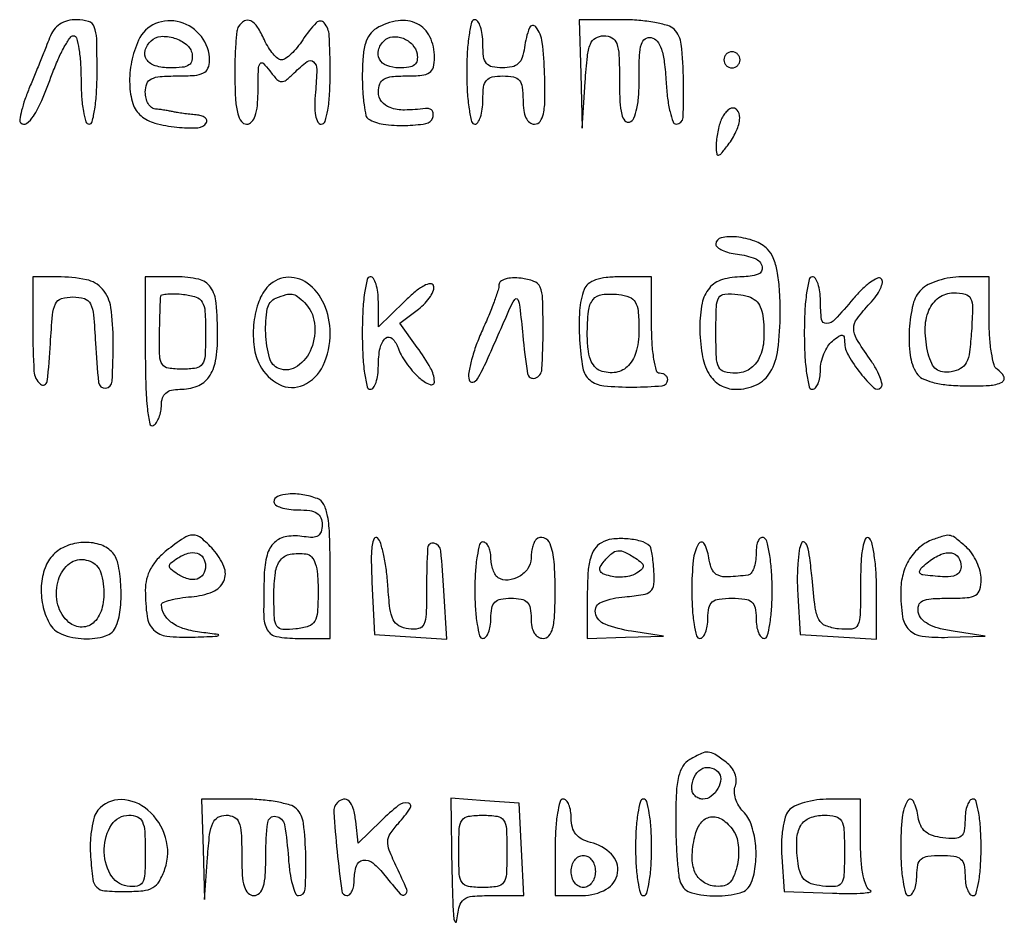
# Model space of a CAD drawing. Extents: x 178 to 2179, y 108 to 1470.
# Drawn here: x 355 to 478, y 111 to 223 of the extents above; entities that cross this region are included whole.
import ezdxf

# ---------------------------------------------------------------- set-up
doc = ezdxf.new("R2010")
doc.units = 0
doc.header["$MEASUREMENT"] = 0
doc.layers.get('0').update_dxf_attribs({"linetype": 'CONTINUOUS'})

msp = doc.modelspace()

# ---------------------------------------------------------------- linework, layer by layer
for points in [[(359.0941, 220.75, -0.003794), (358.654294, 219.620359, -0.001353), (358.009876, 218.014273, -0.001343), (357.293325, 216.255905, -0.001586), (356.605725, 214.59646, 0.015321), (356.018884, 213.062343, 0.022764), (355.608767, 211.683958, 0.019344), (355.375685, 210.562891, 0.24252), (355.50354, 210.163127, 0.362121), (356.223255, 210.097789, 0.099079), (357.078037, 210.981155, 0.043201), (358.115961, 212.950268, 0.011532), (359.417423, 216.25, -0.015915), (360.153759, 218.070012, -0.02377), (360.921397, 219.604688, -0.02067), (361.635421, 220.762343, -0.249171), (362.082708, 221, -0.340314), (362.442422, 220.7231, -0.023369), (362.730545, 219.384375, -0.025641), (362.933862, 217.608439, -0.01568), (363, 215.5, 0.017105), (363.072146, 213.39166, 0.027868), (363.29375, 211.615625, 0.026982), (363.608967, 210.292067, 0.332234), (364, 210, 0.345347), (364.400526, 210.314102, 0.022017), (364.711538, 211.875, 0.024301), (364.929639, 213.963427, 0.013867), (365, 216.5, 0.00633), (364.947632, 220.636556, 0.086507), (364.652894, 222.106372, 0.228134), (363.935542, 222.776962, 0.075927), (362.475249, 223, 0.060346), (361.311918, 222.859082, 0.086734), (360.363949, 222.442405, 0.088842), (359.629293, 221.737999, 0.066475)], [(411, 216.5, 0.013867), (411.070361, 213.963427, 0.024301), (411.288462, 211.875, 0.022017), (411.599474, 210.314102, 0.345347), (412, 210, 0.254951), (412.384262, 210.209557, 0.06271), (412.70625, 210.88125, 0.048861), (412.927234, 211.850749, 0.031626), (413, 213, -0.030103), (413.097235, 214.613599, -0.144586), (413.458333, 215.45, -0.173074), (414.175563, 215.873428, -0.047675), (415.5, 216, -0.047675), (416.824437, 215.873428, -0.173074), (417.541667, 215.45, -0.144586), (417.902765, 214.613599, -0.030103), (418, 213, 0.034209), (418.08863, 211.706089, 0.077877), (418.370044, 210.770644, 0.118254), (418.828793, 210.206906, 0.164537), (419.440523, 210, 0.240495), (420.12523, 210.349555, 0.107751), (420.541368, 211.30161, 0.047284), (420.725465, 213.084423, 0.009719), (420.690523, 216.25, 0.023218), (420.387764, 220.179165, 0.133054), (419.604497, 222.096193, 0.589419), (418.785696, 221.975082, 0.058661), (418.183578, 219.531089, -0.049398), (417.904721, 218.301891, -0.126932), (417.413356, 217.542523, -0.131716), (416.628913, 217.132092, -0.055086), (415.433578, 217, -0.050879), (414.156551, 217.130285, -0.173183), (413.452798, 217.558188, -0.141222), (413.096473, 218.398772, -0.030097), (413, 220, 0.031626), (412.927234, 221.149251, 0.048861), (412.70625, 222.11875, 0.06271), (412.384262, 222.790443, 0.254951), (412, 223, 0.345347), (411.599474, 222.685898, 0.022017), (411.288462, 221.125, 0.024301), (411.070361, 219.036573, 0.013867)], [(425.189084, 216.25), (425.378169, 209.5), (425.738988, 215.25, -0.010352), (426.004927, 218.432381, -0.069629), (426.385435, 219.9666, -0.16408), (427.028104, 220.718237, -0.13535), (428.049904, 221, -0.126926), (429.069761, 220.736868, -0.184493), (429.662682, 220.034223, -0.074436), (429.938588, 218.579433, -0.009708), (430, 215.416667, 0.011631), (430.061176, 212.787139, 0.047905), (430.286685, 211.21264, 0.113626), (430.681682, 210.423891, 0.31264), (431.25, 210.264025, 0.210879), (431.781184, 210.756381, 0.049101), (432.160424, 211.942228, 0.037345), (432.395864, 213.653203, 0.01767), (432.455484, 215.88111, -0.011253), (432.492982, 218.574448, -0.065349), (432.728544, 219.972399, -0.171414), (433.207823, 220.620201, -0.197988), (433.955484, 220.774386, -0.182292), (434.683667, 220.329761, -0.085178), (435.213686, 219.34097, -0.050212), (435.580069, 217.716035, -0.015955), (435.80226, 215.240634, 0.016944), (435.986568, 213.231888, 0.027198), (436.294129, 211.539436, 0.025709), (436.665549, 210.274281, 0.318629), (437.05226, 210, 0.400131), (437.913593, 210.820688, 0.017426), (437.974889, 215.369955, 0.020903), (437.685534, 219.944053, 0.171765), (436.8, 221.8, 0.12661), (436.011933, 222.265473, 0.024774), (434.395625, 222.6475, 0.024856), (432.41707, 222.911925, 0.020792), (430.3, 223), (425, 223)], [(370.160515, 220.452947, 0.056939), (369.288315, 217.765047, 0.058273), (369.054177, 214.970951, 0.065476), (369.452622, 212.556906, 0.146977), (370.469987, 211.024909, 0.108085), (372.200775, 210.129574, 0.039964), (374.916068, 209.629379, 0.036692), (377.534688, 209.553587, 0.248113), (378.616625, 210.188702, 0.221032), (378.654716, 210.508629, 0.156036), (378.439346, 210.806424, 0.09216), (377.966561, 211.035553, 0.045903), (377.309017, 211.152314, -0.00703), (376.543104, 211.22766, -0.005993), (375.737649, 211.328135, -0.006047), (375.007051, 211.437196, -0.017004), (374.5, 211.536965, 0.012489), (374.02778, 211.634316, 0.006254), (373.426562, 211.734936, 0.006205), (372.801517, 211.823595, 0.009119), (372.25, 211.88465, -0.149863), (371.772748, 212.080566, -0.087733), (371.367188, 212.553616, -0.07364), (371.093128, 213.226642, -0.059994), (371, 214, -0.094959), (371.195784, 215.021586, -0.184152), (371.75, 215.625, -0.098846), (372.849164, 215.925179, -0.017388), (375, 216, 0.01767), (377.120208, 216.074953, 0.09493), (378.231481, 216.370536, 0.179167), (378.796795, 216.957086, 0.103465), (379, 217.928571, 0.166583), (377.979792, 220.905759, 0.159418), (375.330151, 222.696587, 0.171066), (372.277118, 222.511108, 0.188108)], [(382.594911, 222.153569, 0.112438), (382.391945, 221.560311, 0.008931), (382.245291, 219.895041, 0.01175), (382.151603, 217.880714, 0.008731), (382.139316, 215.653569, 0.012628), (382.240069, 212.9463, 0.047774), (382.506369, 211.274129, 0.093976), (382.950486, 210.332734, 0.240108), (383.603423, 210, 0.207566), (384.228705, 210.271261, 0.107392), (384.673584, 211.016482, 0.059768), (384.941398, 212.305605, 0.019492), (385.031803, 214.25, -0.005286), (385.078803, 216.852861, -0.130422), (385.281547, 217.537241, -0.48827), (385.657841, 217.580694, -0.032305), (386.481245, 216.628013, 0.024039), (387.365048, 215.570639, 0.18829), (387.93038, 215.294559, 0.19362), (388.524175, 215.478531, 0.025617), (389.52087, 216.378013, -0.033347), (391.132265, 217.787698, -0.36031), (391.936024, 217.755853, -0.219952), (392.342495, 216.811688, -0.017151), (392.17139, 214, 0.020808), (392.081788, 212.325743, 0.04774), (392.187064, 211.068648, 0.074408), (392.460067, 210.265071, 0.280733), (392.894965, 210, 0.325071), (393.369388, 210.344887, 0.03632), (393.707499, 211.720541, 0.029538), (393.93102, 213.75671, 0.012571), (394, 216.5, 0.012765), (393.883911, 221.046548, 0.165128), (393.26624, 222.600401, 0.446632), (392.268506, 222.625386, 0.043952), (390.591957, 220.5, -0.025858), (389.891581, 219.542927, -0.032138), (389.141799, 218.734375, -0.033749), (388.44534, 218.157959, -0.157251), (387.955508, 218, -0.17412), (387.495023, 218.165373, -0.043489), (386.915795, 218.734375, -0.039191), (386.327421, 219.542975, -0.030803), (385.818046, 220.5, 0.035825), (384.952379, 222.087818, 0.132267), (384.114043, 222.848732, 0.246773), (383.324701, 222.840948, 0.131623)], [(399.75, 221.919901, 0.11014), (398.930888, 221.161687, 0.07935), (398.391541, 220.034304, 0.053119), (398.09016, 218.39408, 0.018897), (398, 216.009327, 0.014297), (398.05455, 214.102029, 0.020518), (398.220312, 212.419725, 0.016968), (398.455341, 211.076168, 0.206231), (398.75, 210.65803, 0.103159), (400.597731, 209.994888, 0.039758), (403.33112, 209.832028, 0.036049), (405.893176, 210.068481, 0.277948), (406.771957, 210.818193, 0.096624), (406.835632, 211.306646, 0.1556), (406.684484, 211.694331, 0.158014), (406.339108, 211.91908, 0.100399), (405.856064, 211.949711, -0.031577), (403.260576, 211.758159, -0.087047), (401.457221, 212.05496, -0.145866), (400.400824, 212.819489, -0.165138), (400, 214, -0.087745), (400.177287, 215.002462, -0.177212), (400.6875, 215.607143, -0.10769), (401.67572, 215.917816, -0.022514), (403.5, 216, 0.021714), (405.415894, 216.083243, 0.124268), (406.369565, 216.414286, 0.187079), (406.847462, 217.084354, 0.062494), (407, 218.3, 0.112146), (406.416065, 220.870706, 0.166769), (404.811944, 222.501298, 0.155004), (402.445044, 222.872404, 0.09412)], [(376.813108, 218.75, -0.098641), (376.806065, 217.90243, -0.20204), (376.435641, 217.365222, -0.117517), (375.606553, 217.077105, -0.025129), (374.073324, 217, -0.070849), (372.24687, 217.26011, -0.17084), (371.152177, 218.043831, -0.230764), (370.975798, 219.154717, -0.122931), (371.708849, 220.375516, -0.183082), (372.922719, 220.922327, -0.092613), (374.61135, 220.712529, -0.092109), (376.1181, 219.904958, -0.178551)], [(404.811841, 218.738516, -0.089711), (404.82107, 217.922587, -0.187873), (404.50034, 217.386371, -0.130352), (403.793703, 217.086701, -0.035477), (402.573324, 217, -0.093269), (401.05873, 217.285008, -0.174609), (400.131289, 218.094721, -0.202551), (400.010529, 219.212299, -0.123964), (400.701236, 220.367903, -0.172523), (401.757806, 220.87012, -0.120433), (403.076618, 220.687395, -0.112813), (404.227869, 219.896289, -0.139342)], [(443, 218, 0.099038), (443.076342, 217.618362, 0.097945), (443.29375, 217.29375, 0.097945), (443.618362, 217.076342, 0.099038), (444, 217, 0.099038), (444.381638, 217.076342, 0.097945), (444.70625, 217.29375, 0.097945), (444.923658, 217.618362, 0.099038), (445, 218, 0.099038), (444.923658, 218.381638, 0.097945), (444.70625, 218.70625, 0.097945), (444.381638, 218.923658, 0.099038), (444, 219, 0.099038), (443.618362, 218.923658, 0.097945), (443.29375, 218.70625, 0.097945), (443.076342, 218.381638, 0.099038)], [(442.606989, 210.418213, 0.029705), (442.376599, 209.691522, 0.018116), (442.187645, 208.811038, 0.018133), (442.063309, 207.921677, 0.030435), (442.031803, 207.168213, 0.028105), (442.097481, 206.297163, 0.428498), (442.317152, 206.137104, 0.178836), (442.674409, 206.348306, 0.00885), (443.531803, 207.44113, 0.049566), (444.500807, 209.026913, 0.081166), (444.946178, 210.533213, 0.142875), (444.780008, 211.573988, 0.289895), (444.106989, 212, 0.144282), (443.720929, 211.886229, 0.059761), (443.297997, 211.53535, 0.052351), (442.905323, 211.023355, 0.045844)], [(442, 195.066422, 0.229158), (442.184247, 194.685525, 0.058135), (442.785159, 194.314134, 0.047385), (443.649253, 194.005802, 0.032564), (444.672881, 193.816422, -0.062961), (446.885839, 193.266447, -0.25215), (447.762478, 192.241259, -0.381127), (447.243653, 191.32412, -0.082113), (445.283333, 191, 0.070633), (442.802055, 190.647722, 0.148118), (441.183653, 189.596253, 0.128567), (440.281571, 187.703775, 0.047304), (440, 184.734259, 0.04007), (440.271171, 181.35598, 0.091062), (441.12651, 178.951882, 0.129607), (442.543521, 177.522975, 0.133739), (444.463755, 177, 0.107359), (447.046205, 177.560966, 0.155062), (448.766162, 179.117222, 0.101591), (449.720431, 181.947809, 0.030678), (450, 186.5, 0.014762), (449.911655, 189.491659, 0.034168), (449.626404, 191.719375, 0.046559), (449.143188, 193.346307, 0.101253), (448.428571, 194.428571, 0.109908), (446.828474, 195.446213, 0.062237), (444.577928, 195.957071, 0.074767), (442.648987, 195.859852, 0.356886)], [(357, 184.559017, 0.013573), (357.144124, 179.250679, 0.208106), (357.947015, 177.648884, 0.594221), (358.785784, 177.980519, 0.01749), (359.199271, 182.722335, -0.008632), (359.444415, 186.255806, -0.091465), (359.826537, 187.642161, -0.208143), (360.577114, 188.285993, -0.074781), (362, 188.5, -0.074507), (363.422426, 188.286856, -0.207966), (364.172859, 187.64501, -0.091807), (364.555211, 186.26371, -0.008709), (364.799904, 182.75, 0.013334), (365.186979, 177.846529, 0.41184), (366.04857, 177.144058, 0.371066), (366.870498, 178.003946, 0.01305), (367, 182.964816, 0.034166), (366.711193, 187.186417, 0.144844), (365.679618, 189.469986, 0.166932), (363.66704, 190.643784, 0.049336), (360.065741, 191), (357, 191)], [(371, 181.440983, 0.007326), (371.059624, 177.371656, 0.020523), (371.25999, 174.527894, 0.025246), (371.560583, 172.687047, 0.51808), (372, 172.5, 0.111412), (372.383556, 172.876024, 0.050262), (372.70625, 173.50665, 0.046318), (372.925923, 174.270704, 0.046881), (373, 175.059017, -0.079138), (373.139591, 175.935438, -0.139381), (373.546242, 176.539024, -0.122277), (374.253864, 176.887501, -0.053614), (375.3, 177, 0.091444), (377.453842, 177.397235, 0.148201), (378.914477, 178.528557, 0.113398), (379.743877, 180.536681, 0.041486), (380, 183.618213, 0.021488), (379.823366, 187.726314, 0.130556), (379.108614, 189.711565, 0.188735), (377.644895, 190.696891, 0.054907), (374.893011, 191), (371, 191)], [(386.128383, 189.654692, 0.094502), (385.029005, 187.662605, 0.056296), (384.480181, 185.001153, 0.055896), (384.537255, 182.255785, 0.087426), (385.249263, 180.008858, 0.156136), (387.693959, 177.59164, 0.228319), (390.668874, 177.529056, 0.179504), (393.113087, 179.962219, 0.108533), (394, 184, 0.103), (393.249285, 187.60558, 0.135138), (391.145839, 190.210974, 0.183552), (388.49113, 190.916852, 0.196184)], [(398, 184, 0.01259), (398.069433, 181.243014, 0.022889), (398.285714, 179, 0.020168), (398.594567, 177.323933, 0.350432), (399, 177, 0.251914), (399.384097, 177.206632, 0.064068), (399.70625, 177.863914, 0.049716), (399.9272, 178.81438, 0.032276), (400, 179.940983, -0.04794), (400.210115, 182.127378, -0.163173), (400.905625, 183.356012, -0.399322), (401.733581, 183.333113, -0.119557), (402.453533, 182.146405, 0.05134), (402.822495, 181.297313, 0.024712), (403.455536, 180.291899, 0.0242), (404.225752, 179.29893, 0.031789), (405.025529, 178.476896, 0.085228), (406.425602, 177.58832, 0.551269), (406.981316, 177.978508, 0.1184), (406.494809, 179.640928, 0.024598), (404.841881, 182.222058), (402.683761, 185.252858), (404.973915, 186.980324, 0.038818), (405.82113, 187.729173, 0.048483), (406.47477, 188.550047, 0.056359), (406.858967, 189.319737, 0.169631), (406.867247, 189.898258, 0.359373), (406.469571, 190.147052, 0.0919), (405.691624, 189.894209, 0.049179), (404.586163, 189.144707, 0.02001), (403.235213, 187.925705), (400, 184.762685), (400, 187.881343, 0.030398), (399.927296, 189.076128, 0.04722), (399.70625, 190.083894, 0.060063), (399.384596, 190.784736, 0.260819), (399, 191, 0.350432), (398.594567, 190.676067, 0.020168), (398.285714, 189, 0.022889), (398.069433, 186.756986, 0.01259)], [(415, 190.011558, -0.078549), (414.893701, 189.339088, -0.009106), (414.395179, 187.891987, -0.01077), (413.729467, 186.183309, -0.008602), (412.941036, 184.370567, 0.019568), (412.18287, 182.517333, 0.022209), (411.606864, 180.686368, 0.022106), (411.259313, 179.103749, 0.103131), (411.290485, 178.175431, 0.405116), (411.754333, 177.883408, 0.214156), (412.35457, 178.320938, 0.024964), (413.480556, 180.542753, 0.00171), (416.33114, 187, -0.037736), (416.964997, 188.194849, -0.584436), (417.335613, 188.176238, -0.089087), (417.609355, 187.242304, -0.003619), (417.962289, 183.730989, 0.016106), (418.559892, 178.980794, 0.454897), (419.493995, 178.395678, 0.314523), (420.355528, 179.489612, 0.014414), (420.5, 184.5, 0.007827), (420.44047, 188.302554, 0.095114), (420.122232, 189.719247, 0.205419), (419.360963, 190.435545, 0.058871), (417.75, 190.816422, 0.036915), (416.676977, 190.860185, 0.063006), (415.792586, 190.718478, 0.090588), (415.205334, 190.423559, 0.235385)], [(425.606989, 189.418213, 0.076739), (425.043335, 186.814983, 0.030364), (425.045755, 183.143416, 0.026365), (425.446402, 179.646901, 0.179715), (426.298313, 178.167386, 0.150433), (428.037043, 177.444328, 0.025036), (431.697026, 177.278009, 0.02076), (435.296356, 177.444284, 0.388761), (436, 178.212493, 0.126159), (435.922995, 178.512825, 0.100773), (435.70625, 178.76867, 0.089938), (435.382029, 178.940641, 0.077225), (435, 179, -0.339565), (434.604992, 179.303225, -0.024068), (434.291667, 180.75, -0.025878), (434.071434, 182.683687, -0.015416), (434, 185), (434, 191), (430.106989, 191, 0.026458), (428.342087, 190.906542, 0.058118), (427.025327, 190.609442, 0.081869), (426.120644, 190.113576, 0.135731)], [(453, 184, 0.01259), (453.069433, 181.243014, 0.022889), (453.285714, 179, 0.020168), (453.594567, 177.323933, 0.350432), (454, 177, 0.21849), (454.382644, 177.17559, 0.078214), (454.70625, 177.698407, 0.05947), (454.926769, 178.467199, 0.040156), (455, 179.377555, -0.055078), (455.110678, 180.379233, -0.043151), (455.440625, 181.42239, -0.044437), (455.925329, 182.350236, -0.077115), (456.5, 183, -0.018461), (457.300202, 183.615681, -0.17745), (457.707863, 183.727472, -0.327108), (457.944316, 183.521806, -0.051658), (458.022236, 182.872445, 0.127633), (458.480916, 181.215719, 0.037339), (459.982385, 179.014571, 0.035268), (461.656854, 177.194596, 0.405776), (462.540699, 177.207365, 0.25468), (462.672252, 177.653674, 0.040686), (462.399626, 178.55591, 0.036576), (461.867814, 179.662803, 0.024446), (461.109091, 180.846795, -0.01831), (459.513531, 183.270698, -0.139531), (459.155162, 184.574339, -0.161032), (459.565835, 185.779891, -0.026642), (461.17061, 187.681606, 0.032195), (461.946114, 188.621572, 0.049103), (462.477957, 189.534873, 0.062608), (462.716508, 190.294866, 0.248385), (462.573063, 190.746057, 0.310999), (462.100984, 190.828564, 0.047632), (461.230002, 190.323842, 0.039255), (460.179707, 189.441234, 0.023919), (459.079627, 188.25, -0.012294), (456.812676, 185.677752, -0.192997), (455.775118, 185.186104, -0.3941), (455.150022, 185.701615, -0.032602), (455, 188, 0.031626), (454.927234, 189.149251, 0.048861), (454.70625, 190.11875, 0.06271), (454.384262, 190.790443, 0.254951), (454, 191, 0.350432), (453.594567, 190.676067, 0.020168), (453.285714, 189, 0.022889), (453.069433, 186.756986, 0.01259)], [(467.571429, 189.428571, 0.137596), (466.531124, 187.577125, 0.045237), (466.0659, 184.457481, 0.0455), (466.173153, 181.239114, 0.110334), (466.9706, 179.013329, 0.136097), (467.687166, 178.363682, 0.051792), (468.959318, 177.881303, 0.039674), (470.714989, 177.562485, 0.020199), (472.955287, 177.428049, 0.018667), (476.02865, 177.482713, 0.104957), (477.605607, 177.90942, 0.417195), (477.828179, 178.611723, 0.134208), (477, 179.5, -0.194165), (476.60908, 180.032051, -0.021638), (476.29375, 181.534775, -0.023783), (476.072902, 183.429906, -0.017115), (476, 185.559017), (476, 191), (472.571429, 191, 0.040521), (471.143466, 190.884085, 0.035644), (469.688393, 190.538393, 0.037349), (468.417167, 190.031865, 0.08308)], [(378.5, 184, -0.012219), (378.43168, 181.204655, -0.131803), (378.088675, 180.137417, -0.213114), (377.320167, 179.636343, -0.039481), (375.596154, 179.5, -0.037257), (373.875887, 179.628364, -0.211804), (373.119625, 180.109272, -0.138743), (372.792059, 181.127547, -0.013402), (372.769231, 183.75, -0.001453), (372.804298, 185.419274, -0.002005), (372.846154, 186.917949, -0.001262), (372.88958, 188.177791, -0.024505), (372.923077, 188.566422, -0.314081), (373.109448, 188.769051, -0.03259), (373.785216, 188.873509, -0.031265), (374.690398, 188.896774, -0.019439), (375.75, 188.816422, -0.049001), (377.317657, 188.478218, -0.187553), (378.079643, 187.860511, -0.116185), (378.424358, 186.694561, -0.014033)], [(390.8, 187.8, -0.167547), (392.049133, 185.236312, -0.123165), (391.656085, 182.07556, -0.149712), (389.92114, 179.867722, -0.248418), (387.626748, 179.589736, -0.240684), (386.448648, 180.90087, -0.054198), (385.982287, 183.959044, -0.054445), (386.183931, 187.021821, -0.258738), (387.25, 188.337719, -0.021985), (388.530053, 188.789895, -0.111947), (389.278688, 188.84437, -0.127454), (389.928205, 188.566791, -0.032008)], [(432.430397, 184.60337, -0.061637), (432.128373, 181.864429, -0.126414), (431.129621, 179.966622, -0.169257), (429.566438, 179.11361, -0.133433), (427.635923, 179.309468, -0.128338), (426.908317, 179.830769, -0.086365), (426.396433, 180.721641, -0.060844), (426.09438, 182.025278, -0.026542), (426, 183.801949, -0.024749), (426.145439, 186.738462, -0.142011), (426.719047, 188.169974, -0.201518), (427.850927, 188.802864, -0.057825), (429.901877, 188.79591, -0.059691), (431.231606, 188.473104, -0.169266), (431.955738, 187.8721, -0.113001), (432.315094, 186.779104, -0.01983)], [(447.83288, 186.148287, -0.048376), (447.962973, 183.189271, -0.096733), (447.395819, 180.926685, -0.135847), (446.192143, 179.522072, -0.149152), (444.480948, 179, -0.065076), (443.074468, 179.183834, -0.217196), (442.372421, 179.760533, -0.104117), (442.062212, 180.986266, -0.010098), (442, 184.066422, -0.00852), (442.0553, 187.311431, -0.123298), (442.370084, 188.408444, -0.250661), (443.096403, 188.858565, -0.044569), (444.75, 188.816422, -0.04733), (446.059738, 188.538428, -0.102777), (446.953743, 188.040034, -0.113624), (447.520784, 187.264137, -0.066152)], [(473.804791, 184.25, -0.015265), (473.557949, 181.648658, -0.084313), (473.15259, 180.306756, -0.152912), (472.447616, 179.572511, -0.090498), (471.285346, 179.185081, -0.065141), (470.189716, 179.172862, -0.137841), (469.4117, 179.495312, -0.120891), (468.851867, 180.211717, -0.04423), (468.426938, 181.435081, -0.058365), (468.039972, 184.410999, -0.102083), (468.509363, 186.841833, -0.138767), (469.753045, 188.411685, -0.157544), (471.573843, 189, -0.054074), (473.034583, 188.841559, -0.232988), (473.698001, 188.311744, -0.116265), (473.934203, 187.190377, -0.010048)], [(387, 163, 0.254951), (387.209557, 162.615738, 0.06271), (387.88125, 162.29375, 0.048861), (388.850749, 162.072766, 0.031626), (390, 162, -0.031204), (391.459753, 161.90881, -0.108052), (392.347062, 161.594889, -0.159669), (392.829339, 161.020932, -0.09583), (393, 160.138672, -0.072534), (392.874991, 159.281471, -0.176934), (392.499507, 158.77702, -0.144829), (391.82611, 158.57385, -0.043737), (390.75, 158.662345, 0.079465), (388.598777, 158.685739, 0.155373), (387.075243, 157.938475, 0.137741), (386.148856, 156.367318, 0.057248), (385.79071, 153.908177, 0.009105), (385.729854, 148.853817, 0.12133), (386.182318, 147.06429, 0.231213), (387.33175, 146.231094, 0.043224), (390, 146), (394, 146), (394, 154.393011, 0.007344), (393.935614, 158.776289, 0.036166), (393.684804, 161.234533, 0.072189), (393.211295, 162.672506, 0.187697), (392.418213, 163.393011, 0.051376), (390.598197, 163.884483, 0.05844), (388.794843, 163.964493, 0.07573), (387.448498, 163.658359, 0.308253)], [(373.634859, 156.92742, 0.045012), (372.489012, 155.846002, 0.058198), (371.663567, 154.660153, 0.061795), (371.168424, 153.377448, 0.061316), (371, 152.009207, 0.033563), (371.221362, 148.715233, 0.164424), (372.038383, 147.066736, 0.16998), (373.670354, 146.28245, 0.036441), (376.856989, 146.160037, 0.001091), (379.710193, 146.264614, 0.107569), (380.098602, 146.365088, 0.738227), (380.078939, 146.48068, 0.002589), (378.008738, 146.74139, -0.0416), (375.896268, 147.176759, -0.079657), (374.337908, 147.920674, -0.106142), (373.378309, 148.940577, -0.131055), (373.015313, 150.189635, -0.316276), (373.207085, 150.475778, -0.026389), (374.103618, 150.767859, -0.027623), (375.308617, 151.020853, -0.017241), (376.741683, 151.189635, 0.073436), (379.379034, 151.805394, 0.193857), (380.760392, 153.115527, 0.209216), (380.790279, 154.936713, 0.085077), (379.432665, 157.074404, 0.033633), (377.958222, 158.498388, 0.183544), (376.930194, 158.859383, 0.143227), (375.775518, 158.489681, 0.018035)], [(399.197196, 153), (399.5, 146.5), (404, 146.203707), (408.5, 145.907413), (408.161179, 151.953707, 0.012247), (407.761226, 156.913081, 0.322732), (406.920983, 157.853269, 0.463173), (406.127483, 157.249556, 0.013225), (406, 152.430449, -0.007812), (405.946727, 149.020869, -0.093684), (405.663348, 147.742044, -0.247805), (405.010436, 147.213971, -0.084031), (403.75, 147.180449, -0.089938), (402.554892, 147.577122, -0.156868), (401.842715, 148.326832, -0.083112), (401.439643, 149.714505, -0.013732), (401.190005, 152.5, 0.017053), (400.998555, 154.487653, 0.020925), (400.679433, 156.325, 0.019898), (400.291455, 157.821906, 0.122708), (399.887201, 158.5, 0.501943), (399.48807, 158.443186, 0.093823), (399.220379, 157.612942, 0.033666), (399.117531, 155.826136, 0.009185)], [(419.63948, 158.306147, 0.096107), (419.393432, 157.941649, 0.034553), (419.187847, 157.3474, 0.03274), (419.047166, 156.648132, 0.033281), (419, 155.940322, -0.154109), (418.609366, 154.703026, -0.108259), (417.526838, 153.707624, -0.109831), (416.141247, 153.265264, -0.162359), (414.909758, 153.555773, -0.119252), (414.5605, 153.908936, -0.048504), (414.267241, 154.523033, -0.044363), (414.067314, 155.274816, -0.04284), (414, 156.059017, 0.049547), (413.926216, 156.801778, 0.069539), (413.70625, 157.429836, 0.089706), (413.381787, 157.852535, 0.186414), (413, 158, 0.339565), (412.604992, 157.696775, 0.024068), (412.291667, 156.25, 0.025878), (412.071434, 154.316313, 0.015416), (412, 152, 0.015416), (412.071434, 149.683687, 0.025878), (412.291667, 147.75, 0.024068), (412.604992, 146.303225, 0.339565), (413, 146, 0.226478), (413.382936, 146.182831, 0.074992), (413.70625, 146.734375, 0.057076), (413.926884, 147.542644, 0.038131), (414, 148.5, -0.045527), (414.115743, 149.768514, -0.152009), (414.5, 150.5, -0.152009), (415.231486, 150.884257, -0.045527), (416.5, 151, -0.045527), (417.768514, 150.884257, -0.152009), (418.5, 150.5, -0.152009), (418.884257, 149.768514, -0.045527), (419, 148.5, 0.04716), (419.09863, 147.456621, 0.088208), (419.4, 146.666667, 0.118484), (419.88002, 146.177821, 0.140575), (420.5, 146, 0.220808), (421.222191, 146.335277, 0.114041), (421.686879, 147.240164, 0.0511), (421.935312, 148.939061, 0.010773), (422, 151.940983, 0.018654), (421.865056, 155.556798, 0.070245), (421.38265, 157.767278, 0.225276), (420.600809, 158.529228, 0.286136)], [(427.75, 157.911729, 0.115296), (426.912776, 157.126289, 0.080984), (426.376649, 155.945179, 0.050665), (426.084365, 154.170693, 0.015502), (426, 151.45031), (426, 146), (430.75, 146.141905), (435.5, 146.283811), (431.509682, 146.891905, -0.053313), (428.204195, 147.763295, -0.260054), (427.005562, 149.193087, -0.365081), (427.753952, 150.527107, -0.069422), (430.689001, 151.185998, 0.018027), (432.941515, 151.453627, 0.143282), (433.880566, 151.894493, 0.193955), (434.287022, 152.706526, 0.03806), (434.29509, 154.371576, 0.008935), (434.195145, 155.490234, 0.01291), (434.06369, 156.474297, 0.008585), (433.920233, 157.281958, 0.16825), (433.79509, 157.497349, 0.113706), (432.632021, 158.109741, 0.047477), (430.872915, 158.399628, 0.047409), (429.067986, 158.352135, 0.101058)], [(447, 156.559017, -0.037011), (446.926698, 155.570091, -0.052214), (446.70625, 154.714992, -0.064884), (446.383765, 154.104867, -0.210694), (446, 153.875, -0.017276), (443.520494, 153.651725, -0.106975), (442.265091, 153.851595, -0.18881), (441.564184, 154.49707, -0.078219), (441.180449, 155.75, 0.075247), (440.581399, 157.748052, 0.604), (439.843136, 157.77951, 0.108001), (439.179196, 155.717483, 0.024088), (439, 152, 0.015416), (439.071434, 149.683687, 0.025878), (439.291667, 147.75, 0.024068), (439.604992, 146.303225, 0.339565), (440, 146, 0.226478), (440.382936, 146.182831, 0.074992), (440.70625, 146.734375, 0.057076), (440.926884, 147.542644, 0.038131), (441, 148.5, -0.047675), (441.126572, 149.824437, -0.173074), (441.55, 150.541667, -0.144586), (442.386401, 150.902765, -0.030103), (444, 151, -0.030103), (445.613599, 150.902765, -0.144586), (446.45, 150.541667, -0.173074), (446.873428, 149.824437, -0.047675), (447, 148.5, 0.038131), (447.073116, 147.542644, 0.057076), (447.29375, 146.734375, 0.074992), (447.617064, 146.182831, 0.226478), (448, 146, 0.338832), (448.39431, 146.301865, 0.024323), (448.707919, 147.735246, 0.026076), (448.928428, 149.650657, 0.015621), (449, 151.940983, 0.015685), (448.927181, 154.261755, 0.022144), (448.70625, 156.31835, 0.019282), (448.391852, 157.954377, 0.199798), (448, 158.5, 0.253782), (447.615199, 158.521766, 0.1651), (447.287316, 158.205217, 0.083483), (447.068671, 157.520664, 0.035659)], [(452.649951, 157.87294, 0.075768), (452.371037, 156.940174, 0.017175), (452.197446, 155.292403, 0.017406), (452.128145, 153.357834, 0.016124), (452.190188, 151.37294), (452.5, 146.5), (457.25, 146.195209), (462, 145.890418), (462, 151.886192, 0.015542), (461.927189, 154.227968, 0.021978), (461.70625, 156.302255, 0.019045), (461.391951, 157.952981, 0.200365), (461, 158.5, 0.45773), (460.580108, 158.36783, 0.056987), (460.265589, 157.327039, 0.0329), (460.061218, 155.53955, 0.012016), (460, 152.992595, -0.005984), (459.95166, 148.95353, -0.104935), (459.650677, 147.685442, -0.263923), (458.915144, 147.16854, -0.052813), (457.25, 147.183578, -0.065243), (455.665369, 147.579537, -0.180783), (454.82501, 148.335936, -0.088678), (454.358509, 149.82638, -0.009161), (453.959763, 153.5, 0.009945), (453.68221, 156.02027, 0.040384), (453.360248, 157.528605, 0.185897), (453.009958, 157.981237, 0.444646)], [(469, 158.306019, 0.090671), (467.391374, 157.376222, 0.077237), (466.10955, 155.890001, 0.072849), (465.28267, 153.998298, 0.066759), (465, 151.890658, 0.035229), (465.226193, 148.684288, 0.164939), (466.04865, 147.056269, 0.166911), (467.685283, 146.275152, 0.036286), (470.856989, 146.141905), (475.5, 146.283811), (471.509682, 146.891905, -0.026986), (469.714593, 147.265495, -0.060118), (468.420324, 147.781302, -0.085339), (467.586472, 148.441379, -0.136563), (467.186358, 149.25, -0.12185), (467.234027, 150.124359, -0.212152), (467.701804, 150.663032, -0.094515), (468.768805, 150.934514, -0.01517), (470.926676, 151, 0.015828), (473.253572, 151.073679, 0.11527), (474.315746, 151.393925, 0.199931), (474.833906, 152.070211, 0.064871), (475, 153.345012, 0.065317), (474.866313, 154.364014, 0.042003), (474.462807, 155.48733, 0.041706), (473.871356, 156.539322, 0.059994), (473.171259, 157.345012, 0.012987), (471.869964, 158.462591, 0.114796), (471.19431, 158.793169, 0.126157), (470.468192, 158.775338, 0.016927)], [(359.571429, 156.428571, 0.109793), (358.523282, 154.781336, 0.071354), (358.061037, 152.563859, 0.066878), (358.231391, 150.151861, 0.071956), (359.035184, 147.934259, 0.17908), (360.622545, 146.527939, 0.082297), (363.366867, 145.953411, 0.086451), (366.02954, 146.302401, 0.229294), (367.393011, 147.581787, 0.069462), (367.91949, 149.853787, 0.03833), (367.954848, 152.709444, 0.037167), (367.585351, 155.359412, 0.144125), (366.8, 156.8, 0.125389), (365.274279, 157.706126, 0.084647), (363.254076, 157.944709, 0.08164), (361.198151, 157.497345, 0.102411)], [(432, 155.984687, -0.02942), (432.754653, 155.423137, -0.20208), (432.961084, 155.020205, -0.233154), (432.802879, 154.628048, -0.03914), (432.139302, 154.122568, -0.073123), (431.479441, 153.822532, -0.041464), (430.617136, 153.649631, -0.04037), (429.699598, 153.61814, -0.052395), (428.868227, 153.74471, -0.036593), (427.950344, 154.058012, -0.197752), (427.58805, 154.425527, -0.226012), (427.615433, 154.907302, -0.047884), (428.101369, 155.622143, -0.041499), (429.041149, 156.58038, -0.156112), (429.805949, 156.905942, -0.138908), (430.671799, 156.745408, -0.030391)], [(365.801065, 152.414825, -0.079901), (365.643684, 149.887277, -0.138551), (364.64797, 148.05156, -0.202059), (363.132915, 147.41154, -0.175178), (361.5, 148, -0.157869), (360.125858, 150.168023, -0.122575), (360.103853, 152.977472, -0.144581), (361.362401, 155.158978, -0.229421), (363.377278, 155.802872, -0.083199), (364.384446, 155.482757, -0.11958), (365.090139, 154.874, -0.094058), (365.545441, 153.890128, -0.037162)], [(378.5, 155, -0.137221), (378.210818, 153.966134, -0.19007), (377.452148, 153.389797, -0.143088), (376.314509, 153.401455, -0.071614), (375, 154.016256, -0.025191), (374.185258, 154.611337, -0.226139), (374, 155, -0.226139), (374.185258, 155.388663, -0.025191), (375, 155.983744, -0.071614), (376.314509, 156.598545, -0.143088), (377.452148, 156.610203, -0.19007), (378.210818, 156.033866, -0.137221)], [(392.5, 151.904671, -0.014687), (392.422885, 149.27998, -0.117715), (392.075956, 148.130399, -0.185888), (391.313376, 147.519047, -0.048446), (389.75, 147.183578, -0.040477), (388.10967, 147.128362, -0.239466), (387.385709, 147.540324, -0.135812), (387.060983, 148.542309, -0.010858), (387, 151.350244, -0.03171), (387.180406, 154.191978, -0.133966), (387.828292, 155.754145, -0.188375), (389.036205, 156.476431, -0.074957), (391, 156.509621, -0.178015), (391.684987, 156.14858, -0.105005), (392.153496, 155.338115, -0.059981), (392.42187, 153.979896, -0.018818)], [(472.5, 154.916667, -0.173968), (472.231732, 154.168976, -0.169685), (471.546445, 153.752912, -0.070778), (470.215125, 153.662023, -0.01291), (467.75, 153.906803, -0.195869), (467.416196, 154.094235, -0.277029), (467.372502, 154.423766, -0.10171), (467.720511, 154.920205, -0.027322), (468.459563, 155.545282, -0.057365), (470.024773, 156.468272, -0.144121), (471.3251, 156.640823, -0.21968), (472.171394, 156.078054, -0.138748)], [(438.75, 130.919901, 0.122676), (437.890548, 130.083937, 0.080807), (437.35871, 128.804148, 0.046373), (437.077333, 126.806171, 0.011808), (437, 123.532097, 0.008707), (437.044482, 120.977831, 0.010344), (437.178303, 118.569678, 0.00926), (437.370144, 116.550364, 0.063377), (437.606989, 115.581787, 0.240632), (438.989223, 114.339556, 0.065046), (442, 113.946214, 0.065046), (445.010777, 114.339556, 0.240632), (446.393011, 115.581787, 0.067485), (446.939661, 117.899328, 0.05205), (446.921122, 120.498967, 0.054419), (446.392213, 122.865668, 0.114699), (445.402873, 124.45427, -0.063481), (444.837935, 125.184283, -0.058504), (444.45541, 126.05264, -0.062429), (444.303163, 126.921999, -0.104144), (444.420244, 127.652754, 0.104343), (444.537712, 128.387782, 0.081167), (444.367406, 129.181205, 0.073728), (443.928946, 129.945914, 0.063552), (443.267371, 130.595252, 0.019504), (441.863344, 131.57682, 0.125498), (441.048403, 131.84818, 0.129305), (440.214622, 131.691766, 0.0212)], [(442.264432, 129.402234, -0.2156), (442.601122, 128.509634, -0.110164), (442.259312, 127.336188, -0.102084), (441.41984, 126.352279, -0.166767), (440.393011, 126, -0.094654), (439.861291, 126.101569, -0.096806), (439.409197, 126.391667, -0.098907), (439.106563, 126.824567, -0.103603), (439, 127.333333, -0.103919), (439.29643, 128.744179, -0.14902), (440.123846, 129.706715, -0.181908), (441.217658, 129.934142, -0.158948)], [(365.103295, 124.624463, 0.103131), (364.647802, 123.76469, 0.031335), (364.325752, 122.317754, 0.029697), (364.158517, 120.598701, 0.027364), (364.188891, 118.823905, 0.014754), (364.472691, 116.032821, 0.164017), (364.95891, 115.041443, 0.180663), (365.925969, 114.595339, 0.018688), (368.475918, 114.5, 0.023196), (370.704576, 114.603447, 0.106224), (371.933353, 114.989513, 0.134031), (372.745271, 115.796817, 0.045933), (373.4429, 117.318073, 0.159333), (373.529227, 121.212532, 0.140283), (371.319622, 124.640228, 0.174399), (368.011141, 125.939218, 0.230686)], [(378.184982, 119.75), (378.369965, 113.5), (378.737242, 118.75, -0.012197), (379.006934, 121.603402, -0.074306), (379.396829, 123.029001, -0.163036), (380.041418, 123.737022, -0.127949), (381.05226, 124, -0.117486), (382.06113, 123.759626, -0.18495), (382.652613, 123.108231, -0.081303), (382.934715, 121.779578, -0.011742), (383, 119, 0.014068), (383.069243, 116.539511, 0.058865), (383.325, 115.083333, 0.122766), (383.79299, 114.295059, 0.200296), (384.5, 114, 0.202191), (385.208521, 114.298725, 0.122064), (385.67623, 115.097222, 0.058096), (385.931233, 116.574984, 0.013705), (386, 119.083333, -0.028813), (386.23067, 123.082874, -0.423162), (387.239171, 123.857449, -0.324264), (388.31431, 122.809049, -0.026434), (388.804791, 118.671831, 0.018952), (388.989959, 116.881273, 0.030132), (389.297705, 115.37235, 0.030489), (389.6692, 114.260258, 0.3059), (390.054791, 114, 0.396869), (390.901166, 114.797392, 0.020795), (390.97447, 118.870214, 0.024271), (390.676088, 123.000286, 0.167733), (389.8, 124.8, 0.12661), (389.011933, 125.265473, 0.024774), (387.395625, 125.6475, 0.024856), (385.41707, 125.911925, 0.020792), (383.3, 126), (378, 126)], [(394.916667, 125.585496, 0.216981), (394.455415, 124.362533, 0.008618), (394.865247, 119.490011, 0.007098), (395.434346, 114.578021, 0.376761), (396.09255, 114, 0.20167), (396.439318, 114.145795, 0.084567), (396.733436, 114.570164, 0.064656), (396.933301, 115.198, 0.044796), (397, 115.940983, -0.07808), (397.276235, 117.699127, -0.285154), (398.099784, 118.397801, -0.214756), (399.317417, 118.054114, -0.051569), (400.813845, 116.509528, 0.011058), (402.69219, 114.227325, 0.374942), (403.336013, 114.134884, 0.364277), (403.529847, 114.767565, 0.010897), (402.309039, 117.478127, -0.014689), (401.359047, 119.63085, -0.104958), (401.159699, 120.744889, -0.142123), (401.46614, 121.687124, -0.034707), (402.485754, 122.984258, 0.03603), (403.971995, 124.885346, 0.549634), (403.695161, 125.516034, 0.209601), (402.472898, 125.189359, 0.025753), (400.356061, 123.310606), (397.5, 120.5), (397.183578, 123.25, 0.038252), (396.87582, 124.84143, 0.126418), (396.350348, 125.761328, 0.248765), (395.675515, 125.979482, 0.153138)], [(409.160037, 116.807498, 0.004458), (409.248277, 113.428415, 0.014429), (409.391539, 111.188765, 0.121533), (409.557394, 110.711742, 0.699526), (409.723396, 110.75, -0.03094), (410.082798, 112.667024, -0.173283), (410.654943, 113.520897, -0.141761), (411.704777, 113.910846, -0.018502), (414.113262, 114), (418.099808, 114), (417.799904, 119.75), (417.5, 125.5), (413.25, 125.807498), (409, 126.114996)], [(422, 120), (422, 114), (425.393011, 114, 0.130339), (428.358157, 114.786304, 0.229629), (429.760484, 116.831983, 0.238111), (429.001789, 119.136731, 0.135664), (426.389699, 120.61704, -0.058754), (425.300489, 121.031103, -0.104401), (424.562498, 121.638582, -0.106353), (424.141431, 122.483904, -0.062639), (424, 123.608408, 0.039913), (423.926783, 124.524152, 0.059187), (423.70625, 125.29747, 0.077842), (423.382677, 125.823565, 0.219427), (423, 126, 0.339565), (422.604992, 125.696775, 0.024068), (422.291667, 124.25, 0.025878), (422.071434, 122.316313, 0.015416)], [(432, 120, 0.015416), (432.071434, 117.683687, 0.025878), (432.291667, 115.75, 0.024068), (432.604992, 114.303225, 0.339565), (433, 114, 0.339565), (433.395008, 114.303225, 0.024068), (433.708333, 115.75, 0.025878), (433.928566, 117.683687, 0.015416), (434, 120, 0.015416), (433.928566, 122.316313, 0.025878), (433.708333, 124.25, 0.024068), (433.395008, 125.696775, 0.339565), (433, 126, 0.339565), (432.604992, 125.696775, 0.024068), (432.291667, 124.25, 0.025878), (432.071434, 122.316313, 0.015416)], [(451.061336, 124.573905, 0.105969), (450.625062, 123.739113, 0.02997), (450.316839, 122.296578, 0.028764), (450.156972, 120.583815, 0.026853), (450.188891, 118.823905), (450.5, 114.5), (456.5, 114.298806, 0.007652), (458.721191, 114.258341, 0.018245), (460.370313, 114.31373, 0.040827), (461.234042, 114.445745, 0.723092), (461.25, 114.632139, -0.199816), (460.720428, 115.175801, -0.042726), (460.332363, 116.46478, -0.034398), (460.080163, 118.277199, -0.017375), (460, 120.583333), (460, 126), (456.122445, 126, 0.033342), (454.54917, 125.894972, 0.035349), (453.035002, 125.581747, 0.037855), (451.781551, 125.123735, 0.113501)], [(465, 120, 0.015416), (465.071434, 117.683687, 0.025878), (465.291667, 115.75, 0.024068), (465.604992, 114.303225, 0.339565), (466, 114, 0.226478), (466.382936, 114.182831, 0.074992), (466.70625, 114.734375, 0.057076), (466.926884, 115.542644, 0.038131), (467, 116.5, -0.047675), (467.126572, 117.824437, -0.173074), (467.55, 118.541667, -0.144586), (468.386401, 118.902765, -0.030103), (470, 119, -0.030103), (471.613599, 118.902765, -0.144586), (472.45, 118.541667, -0.173074), (472.873428, 117.824437, -0.047675), (473, 116.5, 0.038131), (473.073116, 115.542644, 0.057076), (473.29375, 114.734375, 0.074992), (473.617064, 114.182831, 0.226478), (474, 114, 0.339565), (474.395008, 114.303225, 0.024068), (474.708333, 115.75, 0.025878), (474.928566, 117.683687, 0.015416), (475, 120, 0.015416), (474.928566, 122.316313, 0.025878), (474.708333, 124.25, 0.024068), (474.395008, 125.696775, 0.339565), (474, 126, 0.230636), (473.616899, 125.813358, 0.07327), (473.29375, 125.246113, 0.055846), (473.07306, 124.416428, 0.037116), (473, 123.433578, -0.037847), (472.894952, 122.047748, -0.185524), (472.512941, 121.377743, -0.170664), (471.758446, 121.104332, -0.031046), (470.25, 121.183578, -0.047288), (468.960485, 121.457168, -0.098515), (468.062647, 121.947622, -0.11152), (467.489335, 122.698169, -0.072404), (467.180449, 123.75, 0.075247), (466.581399, 125.748052, 0.604), (465.843136, 125.77951, 0.108001), (465.179196, 123.717483, 0.024088)], [(371, 119.430449, -0.011084), (370.939907, 116.719925, -0.111095), (370.644385, 115.633626, -0.240288), (369.998703, 115.180168, -0.070544), (368.75, 115.180449, -0.238748), (366.642024, 116.653127, -0.129989), (365.892634, 119.800522, -0.135977), (366.807987, 122.812027, -0.256786), (368.968615, 124, -0.099896), (370.028202, 123.78617, -0.190823), (370.638863, 123.187631, -0.091362), (370.931546, 121.971055, -0.01347)], [(416, 119.5, -0.012152), (415.931492, 116.681601, -0.135673), (415.583333, 115.625, -0.212646), (414.801169, 115.130535, -0.036189), (413, 115, -0.036189), (411.198831, 115.130535, -0.212646), (410.416667, 115.625, -0.135673), (410.068508, 116.681601, -0.012152), (410, 119.5, -0.012152), (410.068508, 122.318399, -0.135673), (410.416667, 123.375, -0.212646), (411.198831, 123.869465, -0.036189), (413, 124, -0.036189), (414.801169, 123.869465, -0.212646), (415.583333, 123.375, -0.135673), (415.931492, 122.318399, -0.012152)], [(444.290071, 121.904777, -0.083108), (444.626976, 121.099184, -0.038974), (444.798942, 119.97924, -0.037215), (444.799007, 118.748313, -0.042917), (444.611909, 117.589858, -0.039529), (444.168222, 116.272735, -0.118637), (443.605121, 115.516606, -0.142555), (442.827656, 115.17748, -0.067605), (441.72487, 115.185081, -0.132718), (440.236553, 115.824514, -0.141472), (439.316438, 117.113264, -0.101035), (439.045336, 119.071501, -0.045553), (439.447172, 121.645538, -0.117106), (440.242676, 123.177089, -0.204041), (441.506579, 123.797058, -0.177766), (442.969877, 123.347006, -0.089897)], [(458, 119.433578, -0.010461), (457.939942, 116.563234, -0.133908), (457.616768, 115.547615, -0.241272), (456.892647, 115.130125, -0.041038), (455.25, 115.183578, -0.047155), (453.855078, 115.479144, -0.124289), (452.990744, 116.009485, -0.121427), (452.470035, 116.89521, -0.043974), (452.175426, 118.334473, -0.038408), (452.075841, 121.007746, -0.122352), (452.5712, 122.710913, -0.169678), (453.684716, 123.664357, -0.093258), (455.468615, 124, -0.057342), (456.901608, 123.835117, -0.211968), (457.611413, 123.299019, -0.114763), (457.932736, 122.171613, -0.012281)], [(427, 117, -0.072314), (426.888136, 116.230589, -0.08892), (426.5625, 115.583333, -0.10214), (426.075754, 115.153209, -0.130775), (425.5, 115, -0.130775), (424.924246, 115.153209, -0.10214), (424.4375, 115.583333, -0.08892), (424.111864, 116.230589, -0.072314), (424, 117, -0.072314), (424.111864, 117.769411, -0.08892), (424.4375, 118.416667, -0.10214), (424.924246, 118.846791, -0.130775), (425.5, 119, -0.130775), (426.075754, 118.846791, -0.10214), (426.5625, 118.416667, -0.08892), (426.888136, 117.769411, -0.072314)]]:
    msp.add_lwpolyline(points, format="xyb", close=True)

doc.saveas('drawing.dxf')
